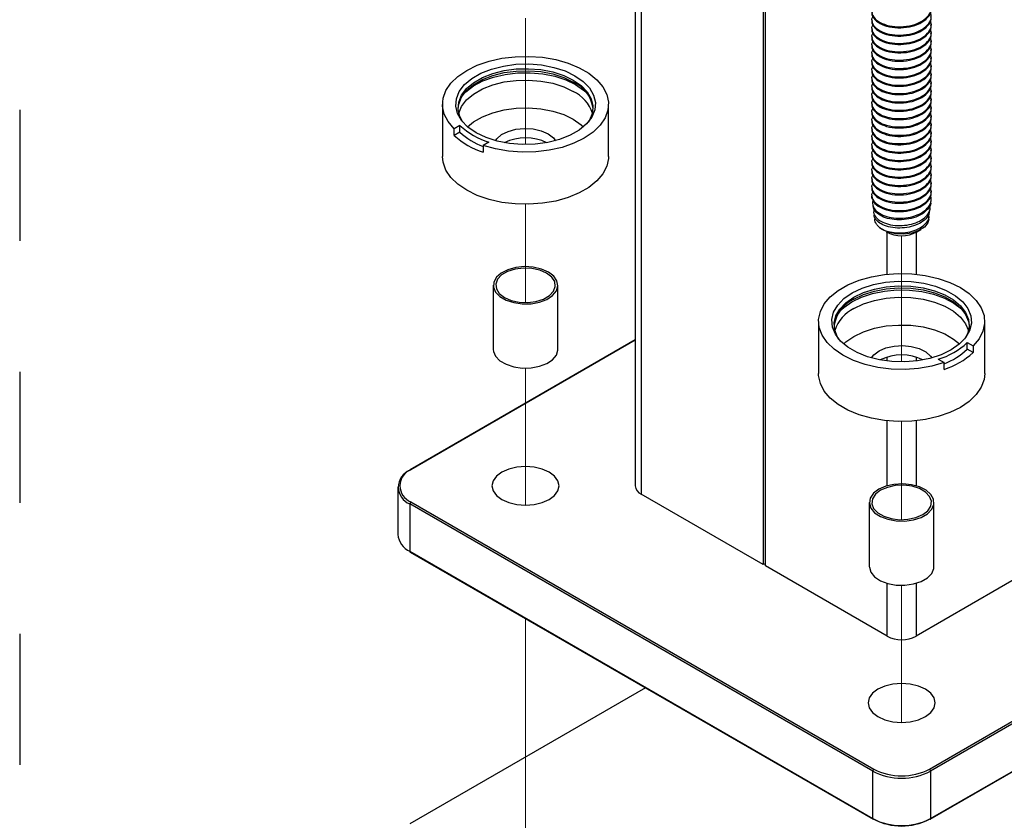
# Model space of a CAD drawing. Units: inches. Extents: x 0.1 to 10.9, y 0.1 to 8.4.
# Drawn here: x 7.4 to 8.2, y 3.7 to 4.3 of the extents above; entities that cross this region are included whole.
import ezdxf

# ---------------------------------------------------------------- set-up
doc = ezdxf.new("R2010")
doc.units = ezdxf.units.IN
doc.header["$MEASUREMENT"] = 0
doc.linetypes.add('HIDDEN', pattern=[0.075, 0.05, -0.025])
doc.linetypes.add('PHANTOM', pattern=[0.5, 0.25, -0.05, 0.05, -0.05, 0.05, -0.05])

msp = doc.modelspace()

# ---------------------------------------------------------------- linework, layer by layer
at = {"color": 7, "linetype": 'Continuous', "lineweight": 25}
for p, q in [((7.87396, 5.19251), (7.87396, 3.97567)), ((7.97157, 5.19251), (7.97157, 3.91558)), ((7.97333, 3.91456), (7.97333, 5.19251)), ((8.0546, 4.33144), (8.0546, 4.33064)), ((8.0546, 4.32506), (8.0546, 4.32426)), ((8.10022, 4.32745), (8.10022, 4.32825)), ((8.0546, 4.31868), (8.0546, 4.31788)), ((8.10022, 4.32107), (8.10022, 4.32187)), ((8.0546, 4.3123), (8.0546, 4.3115)), ((8.10022, 4.31469), (8.10022, 4.31549)), ((8.0546, 4.30592), (8.0546, 4.30512)), ((8.10022, 4.30831), (8.10022, 4.30911)), ((8.10022, 4.30193), (8.10022, 4.30273)), ((8.0546, 4.29954), (8.0546, 4.29875)), ((8.10022, 4.29556), (8.10022, 4.29635)), ((8.0546, 4.29316), (8.0546, 4.29237)), ((8.0546, 4.28678), (8.0546, 4.28599)), ((8.10022, 4.28918), (8.10022, 4.28997)), ((8.0546, 4.2804), (8.0546, 4.27961)), ((8.10022, 4.2828), (8.10022, 4.28359)), ((8.0546, 4.27403), (8.0546, 4.27323)), ((8.10022, 4.27642), (8.10022, 4.27722)), ((7.72671, 4.26701), (7.72671, 4.2272)), ((7.85359, 4.2272), (7.85359, 4.26701)), ((8.0546, 4.26765), (8.0546, 4.26685)), ((8.10022, 4.27004), (8.10022, 4.27084)), ((8.10022, 4.26366), (8.10022, 4.26446)), ((8.0546, 4.26127), (8.0546, 4.26047)), ((8.10022, 4.25728), (8.10022, 4.25808)), ((7.74004, 4.25084), (7.73562, 4.24829)), ((7.74004, 4.24573), (7.74004, 4.25084)), ((8.0546, 4.25489), (8.0546, 4.25409)), ((8.10022, 4.2509), (8.10022, 4.2517)), ((7.73562, 4.24318), (7.73562, 4.24829)), ((7.74004, 4.24573), (7.73562, 4.24318)), ((8.0546, 4.24851), (8.0546, 4.24771)), ((8.0546, 4.24213), (8.0546, 4.24133)), ((8.10022, 4.24452), (8.10022, 4.24532)), ((7.76214, 4.23808), (7.75772, 4.23553)), ((7.75772, 4.23553), (7.75772, 4.23043)), ((8.0546, 4.23575), (8.0546, 4.23495)), ((8.10022, 4.23814), (8.10022, 4.23894)), ((8.0546, 4.22937), (8.0546, 4.22857)), ((8.10022, 4.23176), (8.10022, 4.23256)), ((8.0546, 4.22299), (8.0546, 4.22219)), ((8.10022, 4.22538), (8.10022, 4.22618)), ((8.10022, 4.219), (8.10022, 4.2198)), ((8.0546, 4.21661), (8.0546, 4.21581)), ((8.10022, 4.21263), (8.10022, 4.21342)), ((8.0546, 4.21023), (8.0546, 4.20944)), ((8.10022, 4.20625), (8.10022, 4.20704)), ((8.0546, 4.20385), (8.0546, 4.20306)), ((8.0546, 4.19747), (8.0546, 4.19679)), ((8.10022, 4.19987), (8.10022, 4.20066)), ((8.05466, 4.19586), (8.05466, 4.1958)), ((8.05474, 4.19533), (8.0548, 4.19581)), ((8.05531, 4.19055), (8.05549, 4.18906)), ((8.09973, 4.19228), (8.09987, 4.19341)), ((8.05604, 4.18457), (8.05632, 4.18233)), ((8.09809, 4.17893), (8.09839, 4.18141)), ((8.0989, 4.18554), (8.09913, 4.18742)), ((8.08912, 4.16962), (8.09207, 4.17132)), ((7.76546, 4.12877), (7.76546, 4.07977)), ((7.81484, 4.07977), (7.81484, 4.12877)), ((8.01397, 4.10117), (8.01397, 4.06137)), ((8.14085, 4.06137), (8.14085, 4.10117)), ((7.87396, 4.08723), (7.70202, 3.98797)), ((8.12751, 4.085), (8.13193, 4.08245)), ((8.12751, 4.0799), (8.12751, 4.085)), ((8.13193, 4.07735), (8.12751, 4.0799)), ((8.13193, 4.08245), (8.13193, 4.07735)), ((8.10542, 4.07225), (8.10984, 4.0697)), ((8.10984, 4.06459), (8.10984, 4.0697)), ((7.69261, 3.97464), (7.69261, 3.93841)), ((7.70264, 3.96342), (8.0562, 3.75932)), ((7.97157, 3.91558), (7.87854, 3.96929)), ((8.27628, 3.96929), (8.08846, 3.86086)), ((8.09862, 3.75932), (8.45218, 3.96342)), ((8.05531, 3.75779), (7.70176, 3.96189)), ((7.70176, 3.96189), (7.70176, 3.92565)), ((8.05272, 3.96293), (8.05272, 3.91394)), ((8.45306, 3.96189), (8.09951, 3.75779)), ((8.1021, 3.91394), (8.1021, 3.96293)), ((7.70176, 3.92565), (8.05531, 3.72155)), ((8.09951, 3.72155), (8.45306, 3.92565)), ((7.70202, 3.92508), (8.05557, 3.72098)), ((8.09925, 3.72098), (8.4528, 3.92508)), ((8.06636, 3.86086), (7.97333, 3.91456)), ((7.88168, 3.82137), (7.70176, 3.7175)), ((8.05531, 3.72155), (8.05531, 3.75779)), ((8.09951, 3.75779), (8.09951, 3.72155))]:
    msp.add_line(p, q, dxfattribs=at)
at = {"color": 8, "linetype": 'Continuous', "lineweight": 25}
for p, q in [((7.87854, 5.19251), (7.87854, 3.96929)), ((8.06636, 4.13723), (8.06636, 4.16925)), ((8.08846, 4.16925), (8.08846, 4.13723)), ((7.87396, 4.08681), (7.70264, 3.98791)), ((8.06636, 4.07103), (8.06636, 4.07391)), ((8.08846, 4.07391), (8.08846, 4.07103)), ((8.06636, 3.97568), (8.06636, 4.0253)), ((8.08846, 4.0253), (8.08846, 3.97568)), ((8.06636, 3.86086), (8.06636, 3.9012)), ((8.08846, 3.9012), (8.08846, 3.86086))]:
    msp.add_line(p, q, dxfattribs=at)
at = {"color": 7, "linetype": 'PHANTOM', "lineweight": 18}
for p, q in [((7.79015, 4.33265), (7.79015, 4.2362)), ((7.79015, 4.19058), (7.79015, 4.1156)), ((8.07741, 4.07036), (8.07741, 4.16681)), ((7.79015, 4.06552), (7.79015, 3.96087)), ((8.07741, 3.94976), (8.07741, 4.02474)), ((8.07741, 3.79504), (8.07741, 3.89969)), ((7.79015, 3.87421), (7.79015, 3.69525))]:
    msp.add_line(p, q, dxfattribs=at)
at = {"color": 7, "linetype": 'HIDDEN', "lineweight": 25, "flags": 128}
msp.add_lwpolyline([(7.87396, 5.19251), (7.40379, 5.19251), (7.40379, 3.60234), (7.40379, 2.95213), (8.14028, 2.95213), (8.80106, 2.95213), (8.80106, 3.5802), (8.80106, 5.19251), (8.28086, 5.19251), (8.27628, 5.19251), (8.08846, 5.19251), (8.06636, 5.19251), (7.97333, 5.19251), (7.97157, 5.19251), (7.87854, 5.19251), (7.87396, 5.19251)], dxfattribs=at)
at = {"color": 7, "linetype": 'Continuous', "lineweight": 25, "flags": 128}
for points in [[(7.73562, 4.24829), (7.73103, 4.25372), (7.72805, 4.25952), (7.72676, 4.26552), (7.7272, 4.27156), (7.72936, 4.27748), (7.73317, 4.28311), (7.73854, 4.2883), (7.74531, 4.29291), (7.75331, 4.29682), (7.76231, 4.29991), (7.77207, 4.30211), (7.78232, 4.30335), (7.79278, 4.3036), (7.80318, 4.30285), (7.81322, 4.30112), (7.82263, 4.29846), (7.83115, 4.29495), (7.83856, 4.29067), (7.84464, 4.28575), (7.84924, 4.28032), (7.85223, 4.27453), (7.85353, 4.26853), (7.8531, 4.26249), (7.85095, 4.25657), (7.84715, 4.25093), (7.84179, 4.24574), (7.83503, 4.24112), (7.82704, 4.23721), (7.81804, 4.23411), (7.80829, 4.23191), (7.79804, 4.23067), (7.78757, 4.23041), (7.77718, 4.23116), (7.76714, 4.23288), (7.75772, 4.23553)], [(7.82031, 4.29242), (7.82788, 4.28879), (7.83418, 4.28442), (7.83897, 4.27945), (7.8421, 4.27406), (7.84346, 4.26843), (7.843, 4.26275), (7.84075, 4.25722), (7.83677, 4.25201), (7.83121, 4.24732), (7.82424, 4.2433), (7.81612, 4.24009), (7.80711, 4.23779), (7.79752, 4.23649), (7.78768, 4.23623), (7.77793, 4.23702), (7.76859, 4.23882), (7.75999, 4.24159), (7.75241, 4.24522), (7.74612, 4.2496), (7.74133, 4.25456), (7.7382, 4.25995), (7.73684, 4.26558), (7.73729, 4.27126), (7.73955, 4.2768), (7.74353, 4.282), (7.74909, 4.28669), (7.75606, 4.29071), (7.76418, 4.29392), (7.77319, 4.29622), (7.78278, 4.29752), (7.79261, 4.29778), (7.80237, 4.297), (7.8117, 4.29519), (7.82031, 4.29242)], [(7.74226, 4.25342), (7.73996, 4.25764), (7.73864, 4.26308), (7.73908, 4.26857), (7.74126, 4.27391), (7.7451, 4.27894), (7.75048, 4.28347), (7.75721, 4.28735), (7.76506, 4.29046), (7.77376, 4.29268), (7.78303, 4.29394), (7.79253, 4.29419), (7.80195, 4.29343), (7.81098, 4.29168), (7.81929, 4.28901), (7.82661, 4.2855)], [(7.7386, 4.26369), (7.73908, 4.26704), (7.74126, 4.27238), (7.7451, 4.27741), (7.75048, 4.28194), (7.75721, 4.28582), (7.76506, 4.28893), (7.77376, 4.29115), (7.78303, 4.2924), (7.79253, 4.29266), (7.80195, 4.2919), (7.81098, 4.29015), (7.81929, 4.28748), (7.82661, 4.28397)], [(7.73913, 4.26012), (7.74126, 4.26525), (7.7451, 4.27028), (7.75048, 4.27481), (7.75721, 4.27869), (7.76506, 4.2818), (7.77376, 4.28402), (7.78303, 4.28527), (7.79253, 4.28553), (7.80195, 4.28477), (7.81098, 4.28302), (7.81929, 4.28035), (7.82661, 4.27684)], [(7.82661, 4.2855), (7.83269, 4.28128), (7.83732, 4.27648), (7.84034, 4.27127), (7.84166, 4.26583), (7.84122, 4.26034), (7.83904, 4.25499), (7.83804, 4.25342)], [(7.74587, 4.24981), (7.75048, 4.25356), (7.75721, 4.25745), (7.76506, 4.26055), (7.77376, 4.26277), (7.78303, 4.26403), (7.79253, 4.26428), (7.80195, 4.26352), (7.81098, 4.26178), (7.81929, 4.25911), (7.82661, 4.2556)], [(7.82661, 4.2556), (7.83269, 4.25137), (7.83442, 4.24981)], [(7.76715, 4.23921), (7.76814, 4.24059), (7.77178, 4.2438), (7.77678, 4.24631), (7.78277, 4.24796), (7.78932, 4.24861), (7.79592, 4.24822), (7.8021, 4.24681), (7.80738, 4.2445)], [(7.80738, 4.2445), (7.8114, 4.24144), (7.81315, 4.23921)], [(7.85359, 4.2272), (7.85353, 4.22569), (7.85224, 4.21968), (7.84925, 4.21389), (7.84465, 4.20845), (7.83856, 4.20353), (7.83115, 4.19925), (7.82262, 4.19574), (7.81321, 4.19308), (7.80317, 4.19136), (7.79277, 4.19061), (7.7823, 4.19086), (7.77205, 4.1921), (7.76229, 4.1943), (7.75329, 4.19739), (7.74529, 4.2013), (7.73852, 4.20592), (7.73316, 4.21112), (7.72935, 4.21675), (7.7272, 4.22267), (7.72671, 4.2272)], [(8.05474, 4.19533), (8.0546, 4.19664), (8.0546, 4.19679)], [(8.09809, 4.17893), (8.09739, 4.17658), (8.09481, 4.17328), (8.09064, 4.17057), (8.08526, 4.1687), (8.07916, 4.16785), (8.07289, 4.1681), (8.06704, 4.16942), (8.06214, 4.17168), (8.05865, 4.17469)], [(7.81167, 4.13575), (7.80761, 4.13884), (7.80225, 4.14119), (7.79599, 4.14261), (7.78931, 4.14301), (7.78268, 4.14235), (7.77661, 4.14068), (7.77154, 4.13813), (7.76785, 4.13489), (7.76582, 4.13119), (7.76559, 4.12731), (7.76718, 4.12354), (7.77048, 4.12016), (7.77523, 4.11741), (7.78109, 4.11551), (7.78762, 4.11459), (7.79434, 4.11472), (7.80075, 4.1159), (7.80637, 4.11803), (7.81079, 4.12095), (7.81368, 4.12446), (7.81482, 4.12828), (7.81413, 4.13214), (7.81167, 4.13575)], [(7.81017, 4.13508), (7.80628, 4.13808), (7.80108, 4.14033), (7.795, 4.14164), (7.78852, 4.1419), (7.78218, 4.14111), (7.77648, 4.13931), (7.77189, 4.13666), (7.76877, 4.13337), (7.76739, 4.12971), (7.76786, 4.12597), (7.77013, 4.12246), (7.77402, 4.11945), (7.77922, 4.11721), (7.7853, 4.1159), (7.79178, 4.11563), (7.79812, 4.11643), (7.80382, 4.11822), (7.80841, 4.12087), (7.81152, 4.12416), (7.8129, 4.12783), (7.81244, 4.13157), (7.81017, 4.13508)], [(8.10984, 4.0697), (8.10042, 4.06705), (8.09038, 4.06532), (8.07999, 4.06458), (8.06952, 4.06484), (8.05927, 4.06608), (8.04952, 4.06828), (8.04052, 4.07138), (8.03253, 4.07529), (8.02577, 4.07991), (8.02041, 4.0851), (8.0166, 4.09073), (8.01446, 4.09665), (8.01403, 4.10269), (8.01533, 4.10869), (8.01832, 4.11449), (8.02292, 4.11992), (8.029, 4.12484), (8.03641, 4.12912), (8.04493, 4.13263), (8.05434, 4.13529), (8.06438, 4.13701), (8.07478, 4.13776), (8.08524, 4.13751), (8.09549, 4.13628), (8.10525, 4.13408), (8.11425, 4.13099), (8.12225, 4.12708), (8.12902, 4.12247), (8.13439, 4.11728), (8.1382, 4.11164), (8.14036, 4.10573), (8.1408, 4.09968), (8.13951, 4.09368), (8.13653, 4.08789), (8.13193, 4.08245)], [(8.03338, 4.11858), (8.03967, 4.12296), (8.04725, 4.12659), (8.05585, 4.12936), (8.06519, 4.13116), (8.07495, 4.13195), (8.08478, 4.13169), (8.09437, 4.13038), (8.10338, 4.12809), (8.1115, 4.12487), (8.11847, 4.12085), (8.12403, 4.11616), (8.12801, 4.11096), (8.13027, 4.10543), (8.13072, 4.09975), (8.12936, 4.09412), (8.12623, 4.08873), (8.12144, 4.08376), (8.11515, 4.07939), (8.10757, 4.07576), (8.09897, 4.07299), (8.08963, 4.07118), (8.07988, 4.0704), (8.07004, 4.07066), (8.06045, 4.07196), (8.05144, 4.07426), (8.04332, 4.07747), (8.03635, 4.08149), (8.03079, 4.08618), (8.02681, 4.09138), (8.02456, 4.09692), (8.0241, 4.1026), (8.02546, 4.10823), (8.02859, 4.11362), (8.03338, 4.11858)], [(8.04095, 4.11967), (8.04827, 4.12318), (8.05658, 4.12585), (8.06561, 4.1276), (8.07503, 4.12836), (8.08454, 4.1281), (8.0938, 4.12684), (8.1025, 4.12463), (8.11035, 4.12152), (8.11708, 4.11764), (8.12246, 4.11311), (8.1263, 4.10808), (8.12848, 4.10273), (8.12892, 4.09725), (8.1276, 4.09181), (8.12531, 4.0876)], [(8.04095, 4.11814), (8.04827, 4.12165), (8.05658, 4.12432), (8.06561, 4.12607), (8.07503, 4.12682), (8.08454, 4.12657), (8.0938, 4.12531), (8.1025, 4.1231), (8.11035, 4.11999), (8.11708, 4.11611), (8.12246, 4.11157), (8.1263, 4.10655), (8.12848, 4.1012), (8.12894, 4.09821)], [(8.02951, 4.0876), (8.02852, 4.08916), (8.02634, 4.09451), (8.0259, 4.1), (8.02722, 4.10544), (8.03024, 4.11064), (8.03487, 4.11544), (8.04095, 4.11967)], [(8.04095, 4.11101), (8.04827, 4.11452), (8.05658, 4.11719), (8.06561, 4.11894), (8.07503, 4.11969), (8.08454, 4.11944), (8.0938, 4.11818), (8.1025, 4.11596), (8.11035, 4.11286), (8.11708, 4.10898), (8.12246, 4.10444), (8.1263, 4.09942), (8.12842, 4.09429)], [(8.04095, 4.08976), (8.04827, 4.09327), (8.05658, 4.09595), (8.06561, 4.09769), (8.07503, 4.09845), (8.08454, 4.0982), (8.0938, 4.09694), (8.1025, 4.09472), (8.11035, 4.09162), (8.11708, 4.08773), (8.12169, 4.08397)], [(8.03314, 4.08397), (8.03487, 4.08554), (8.04095, 4.08976)], [(7.76546, 4.07977), (7.76559, 4.07832), (7.76718, 4.07455), (7.77048, 4.07116), (7.77523, 4.06842), (7.78109, 4.06652), (7.78762, 4.0656), (7.79434, 4.06573), (7.80075, 4.0669), (7.80637, 4.06903), (7.81079, 4.07196), (7.81368, 4.07546), (7.81482, 4.07929), (7.81484, 4.07977)], [(8.05441, 4.07337), (8.05616, 4.07561), (8.06017, 4.07867)], [(8.06017, 4.07867), (8.06546, 4.08098), (8.07164, 4.08239), (8.07824, 4.08278), (8.08478, 4.08213), (8.09078, 4.08048), (8.09578, 4.07796), (8.09942, 4.07476), (8.10041, 4.07337)], [(8.14085, 4.06137), (8.14036, 4.05684), (8.13821, 4.05092), (8.1344, 4.04528), (8.12904, 4.04009), (8.12227, 4.03547), (8.11427, 4.03156), (8.10527, 4.02847), (8.09551, 4.02627), (8.08526, 4.02503), (8.07479, 4.02478), (8.06439, 4.02552), (8.05435, 4.02725), (8.04494, 4.02991), (8.03641, 4.03342), (8.029, 4.0377), (8.02291, 4.04262), (8.01831, 4.04805), (8.01532, 4.05385), (8.01403, 4.05985), (8.01397, 4.06137)], [(7.81234, 3.98306), (7.80827, 3.98613), (7.80296, 3.98848), (7.79678, 3.98995), (7.79015, 3.99046), (7.78352, 3.98995), (7.77734, 3.98848), (7.77203, 3.98613), (7.76796, 3.98306), (7.7654, 3.97949), (7.76452, 3.97567), (7.7654, 3.97184), (7.76796, 3.96827), (7.77203, 3.96521), (7.77734, 3.96285), (7.78352, 3.96138), (7.79015, 3.96087), (7.79678, 3.96138), (7.80296, 3.96285), (7.80827, 3.96521), (7.81234, 3.96827), (7.8149, 3.97184), (7.81577, 3.97567), (7.8149, 3.97949), (7.81234, 3.98306)], [(8.06531, 3.97536), (8.05995, 3.97301), (8.05589, 3.96992), (8.05343, 3.96631), (8.05274, 3.96245), (8.05388, 3.95862), (8.05677, 3.95512), (8.06119, 3.95219), (8.06681, 3.95006), (8.07322, 3.94889), (8.07994, 3.94876), (8.08647, 3.94968), (8.09233, 3.95158), (8.09708, 3.95432), (8.10038, 3.95771), (8.10197, 3.96148), (8.10174, 3.96536), (8.09971, 3.96906), (8.09602, 3.9723), (8.09095, 3.97485), (8.08488, 3.97652), (8.07825, 3.97718), (8.07157, 3.97678), (8.06531, 3.97536)], [(8.06648, 3.97449), (8.06128, 3.97225), (8.05739, 3.96925), (8.05512, 3.96573), (8.05466, 3.96199), (8.05604, 3.95833), (8.05915, 3.95504), (8.06374, 3.95239), (8.06944, 3.95059), (8.07578, 3.9498), (8.08226, 3.95007), (8.08834, 3.95138), (8.09354, 3.95362), (8.09743, 3.95662), (8.0997, 3.96013), (8.10016, 3.96387), (8.09878, 3.96754), (8.09567, 3.97083), (8.09108, 3.97348), (8.08538, 3.97527), (8.07904, 3.97607), (8.07256, 3.9758), (8.06648, 3.97449)], [(8.05272, 3.91394), (8.05274, 3.91346), (8.05388, 3.90963), (8.05677, 3.90613), (8.06119, 3.9032), (8.06681, 3.90107), (8.07322, 3.8999), (8.07994, 3.89976), (8.08647, 3.90068), (8.09233, 3.90259), (8.09708, 3.90533), (8.10038, 3.90871), (8.10197, 3.91248), (8.1021, 3.91394)], [(8.05522, 3.80244), (8.05929, 3.79937), (8.0646, 3.79702), (8.07078, 3.79554), (8.07741, 3.79504), (8.08404, 3.79554), (8.09022, 3.79702), (8.09553, 3.79937), (8.0996, 3.80244), (8.10216, 3.806), (8.10304, 3.80983), (8.10216, 3.81366), (8.0996, 3.81723), (8.09553, 3.82029), (8.09022, 3.82264), (8.08404, 3.82412), (8.07741, 3.82463), (8.07078, 3.82412), (8.0646, 3.82264), (8.05929, 3.82029), (8.05522, 3.81723), (8.05266, 3.81366), (8.05179, 3.80983), (8.05266, 3.806), (8.05522, 3.80244)]]:
    msp.add_lwpolyline(points, dxfattribs=at)
at = {"color": 8, "linetype": 'Continuous', "lineweight": 25, "flags": 128}
for points in [[(7.7434, 4.27549), (7.74455, 4.2766), (7.7504, 4.28104), (7.75753, 4.2848), (7.7657, 4.28776), (7.77466, 4.28984), (7.78412, 4.29096), (7.79377, 4.29108), (7.80331, 4.29021), (7.81242, 4.28837), (7.82082, 4.28562), (7.82823, 4.28205)], [(7.82823, 4.28205), (7.83442, 4.27777), (7.8369, 4.27549)], [(8.03933, 4.11621), (8.04674, 4.11978), (8.05514, 4.12254), (8.06425, 4.12438), (8.07379, 4.12525), (8.08344, 4.12512), (8.0929, 4.124), (8.10186, 4.12193), (8.11003, 4.11896), (8.11716, 4.1152), (8.12301, 4.11077), (8.12424, 4.10958)], [(8.03058, 4.10958), (8.03314, 4.11193), (8.03933, 4.11621)]]:
    msp.add_lwpolyline(points, dxfattribs=at)
at = {"color": 7, "linetype": 'Continuous', "lineweight": 25}
for centre, radius, start, end in [((7.8166, 4.26078), 0.02526, 6.61895, 66.66181), ((7.81439, 4.25151), 0.02813, 17.83922, 64.24502), ((7.78008, 4.29468), 0.05937, 227.59439, 252.41126), ((7.77565, 4.28701), 0.05935, 227.59115, 252.4145), ((7.77774, 4.28618), 0.05529, 227.01579, 248.77437), ((7.79015, 4.20402), 0.03738, 64.16832, 115.83168), ((8.07741, 4.19131), 0.02465, 241.63306, 298.36694), ((8.05169, 4.09436), 0.02609, 114.3081, 171.52649), ((8.05317, 4.08567), 0.02813, 115.75498, 162.16078), ((8.08749, 4.12882), 0.05935, 287.58538, 312.41125), ((8.08887, 4.12186), 0.05704, 291.56528, 312.64626), ((8.0919, 4.12118), 0.05936, 287.5858, 312.40856), ((8.07741, 4.03819), 0.03738, 64.16593, 115.83407), ((7.7066, 3.97464), 0.01364, 110.78253, 249.21747), ((7.70729, 3.97567), 0.0131, 110.78524, 249.21476), ((7.70239, 3.98746), 0.00063, 125.74844, 185.62044), ((7.88178, 3.97645), 0.00786, 185.7002, 245.62105), ((7.70368, 3.9618), 0.00192, 122.58877, 177.42133), ((7.70825, 3.93997), 0.01572, 185.69309, 245.62815), ((7.70239, 3.92559), 0.00063, 174.37956, 234.25156), ((7.97245, 3.91388), 0.00192, 62.60914, 117.39086), ((8.07741, 3.88218), 0.02402, 242.61068, 297.38932), ((8.05723, 3.7577), 0.00192, 122.57722, 177.36702), ((8.07741, 3.80043), 0.04803, 242.60903, 297.39097), ((8.07741, 3.80026), 0.04611, 242.61075, 297.38925), ((8.09759, 3.7577), 0.00192, 2.55721, 57.43268), ((8.07741, 3.7642), 0.04804, 242.61256, 297.38744), ((8.05583, 3.72155), 0.000629, 245.66292, 305.58795), ((8.07741, 3.76198), 0.04611, 242.61075, 297.38925), ((8.09899, 3.72155), 0.000627, 234.37068, 294.35744)]:
    msp.add_arc(centre, radius, start, end, dxfattribs=at)
at = {"color": 8, "linetype": 'Continuous', "lineweight": 25}
for centre, radius, start, end in [((7.70228, 3.9874), 0.000629, 54.39725, 114.23483), ((8.05594, 3.72149), 0.000631, 174.53071, 234.24203), ((8.09899, 3.72144), 0.000531, 299.35191, 11.87534)]:
    msp.add_arc(centre, radius, start, end, dxfattribs=at)
at = {"color": 7, "linetype": 'Continuous', "lineweight": 25}
for points, knots in [([(8.05536, 4.34031), (8.05516, 4.34003), (8.05401, 4.33843), (8.05516, 4.33395), (8.05952, 4.32988), (8.06632, 4.32701), (8.07455, 4.32592), (8.08321, 4.32661), (8.09114, 4.32912), (8.09711, 4.3332), (8.10067, 4.33865), (8.09989, 4.34221), (8.09954, 4.3438)], [0, 0, 0, 0, 0.016379, 0.092996, 0.185886, 0.300413, 0.438844, 0.579984, 0.713349, 0.83132, 0.924604, 1, 1, 1, 1]), ([(8.05486, 4.33701), (8.05478, 4.33656), (8.0546, 4.33548), (8.05589, 4.3326), (8.05951, 4.32903), (8.06632, 4.32623), (8.07455, 4.32512), (8.08319, 4.32581), (8.09118, 4.32832), (8.09699, 4.33241), (8.10037, 4.33697), (8.09993, 4.33956), (8.09982, 4.34019)], [0, 0, 0, 0, 0.023529, 0.056655, 0.158311, 0.283651, 0.435144, 0.589603, 0.735554, 0.864659, 0.966745, 1, 1, 1, 1]), ([(8.05536, 4.33394), (8.05516, 4.33365), (8.05401, 4.33205), (8.05516, 4.32757), (8.05952, 4.3235), (8.06632, 4.32063), (8.07455, 4.31954), (8.08321, 4.32023), (8.09114, 4.32274), (8.09712, 4.32682), (8.10067, 4.33227), (8.09989, 4.33583), (8.09954, 4.33742)], [0, 0, 0, 0, 0.0163785, 0.0929862, 0.1858822, 0.3004089, 0.4388389, 0.5799779, 0.7133423, 0.8313132, 0.9246042, 1, 1, 1, 1]), ([(8.05486, 4.33063), (8.05478, 4.33018), (8.0546, 4.3291), (8.05589, 4.32622), (8.05951, 4.32265), (8.06632, 4.31986), (8.07455, 4.31874), (8.08319, 4.31943), (8.09118, 4.32194), (8.09699, 4.32603), (8.10037, 4.33059), (8.09993, 4.33318), (8.09982, 4.33382)], [0, 0, 0, 0, 0.023529, 0.056655, 0.15831, 0.283644, 0.435138, 0.589596, 0.735546, 0.864649, 0.966735, 1, 1, 1, 1]), ([(8.05536, 4.32756), (8.05516, 4.32727), (8.05401, 4.32567), (8.05516, 4.32119), (8.05952, 4.31712), (8.06632, 4.31425), (8.07455, 4.31316), (8.08321, 4.31385), (8.09114, 4.31636), (8.09712, 4.32044), (8.10067, 4.32589), (8.09989, 4.32945), (8.09954, 4.33104)], [0, 0, 0, 0, 0.016379, 0.092986, 0.185883, 0.30041, 0.438839, 0.579977, 0.713342, 0.831313, 0.924604, 1, 1, 1, 1]), ([(8.05536, 4.32118), (8.05516, 4.32089), (8.05401, 4.31929), (8.05516, 4.31481), (8.05952, 4.31074), (8.06632, 4.30787), (8.07455, 4.30678), (8.08321, 4.30747), (8.09114, 4.30998), (8.09711, 4.31406), (8.10067, 4.31951), (8.09989, 4.32307), (8.09954, 4.32466)], [0, 0, 0, 0, 0.0163707, 0.0929882, 0.185878, 0.3004093, 0.4388388, 0.5799779, 0.7133431, 0.8313204, 0.9246037, 1, 1, 1, 1]), ([(8.05486, 4.32425), (8.05478, 4.3238), (8.0546, 4.32272), (8.05589, 4.31984), (8.05951, 4.31627), (8.06632, 4.31348), (8.07455, 4.31236), (8.08319, 4.31305), (8.09118, 4.31556), (8.09699, 4.31966), (8.10037, 4.32421), (8.09993, 4.3268), (8.09982, 4.32744)], [0, 0, 0, 0, 0.0235387, 0.0566551, 0.1583169, 0.2836505, 0.4351429, 0.5896, 0.7355488, 0.8646516, 0.9667456, 1, 1, 1, 1]), ([(8.05536, 4.3148), (8.05516, 4.31452), (8.05401, 4.31291), (8.05516, 4.30843), (8.05952, 4.30436), (8.06632, 4.3015), (8.07455, 4.3004), (8.08321, 4.30109), (8.09114, 4.3036), (8.09711, 4.30768), (8.10067, 4.31313), (8.09989, 4.31669), (8.09954, 4.31828)], [0, 0, 0, 0, 0.016379, 0.092996, 0.185885, 0.300416, 0.438845, 0.579985, 0.71335, 0.831321, 0.924604, 1, 1, 1, 1]), ([(8.05486, 4.31788), (8.05478, 4.31742), (8.0546, 4.31634), (8.05589, 4.31347), (8.05951, 4.30989), (8.06632, 4.3071), (8.07455, 4.30598), (8.08319, 4.30667), (8.09118, 4.30918), (8.09699, 4.31328), (8.10037, 4.31783), (8.09993, 4.32042), (8.09982, 4.32106)], [0, 0, 0, 0, 0.023539, 0.056655, 0.158317, 0.283651, 0.435142, 0.589599, 0.735548, 0.864651, 0.966746, 1, 1, 1, 1]), ([(8.05536, 4.30842), (8.05516, 4.30814), (8.05401, 4.30654), (8.05516, 4.30205), (8.05952, 4.29798), (8.06632, 4.29512), (8.07455, 4.29403), (8.08321, 4.29471), (8.09114, 4.29722), (8.09711, 4.3013), (8.10067, 4.30675), (8.09989, 4.31031), (8.09954, 4.3119)], [0, 0, 0, 0, 0.016379, 0.092996, 0.185886, 0.300413, 0.438844, 0.579984, 0.713349, 0.83132, 0.924604, 1, 1, 1, 1]), ([(8.05486, 4.3115), (8.05478, 4.31105), (8.0546, 4.30996), (8.05589, 4.30709), (8.05951, 4.30351), (8.06632, 4.30072), (8.07455, 4.2996), (8.08319, 4.30029), (8.09118, 4.3028), (8.09699, 4.3069), (8.10037, 4.31145), (8.09993, 4.31404), (8.09982, 4.31468)], [0, 0, 0, 0, 0.023539, 0.056655, 0.15831, 0.283649, 0.435141, 0.589598, 0.735547, 0.864651, 0.966745, 1, 1, 1, 1]), ([(8.05536, 4.30204), (8.05516, 4.30176), (8.05401, 4.30016), (8.05516, 4.29567), (8.05952, 4.29161), (8.06632, 4.28874), (8.07455, 4.28765), (8.08321, 4.28833), (8.09114, 4.29085), (8.09712, 4.29492), (8.10067, 4.30038), (8.09989, 4.30393), (8.09954, 4.30552)], [0, 0, 0, 0, 0.0163785, 0.0929862, 0.1858822, 0.3004089, 0.4388389, 0.5799779, 0.7133423, 0.8313132, 0.9246042, 1, 1, 1, 1]), ([(8.05486, 4.30512), (8.05478, 4.30467), (8.0546, 4.30358), (8.05589, 4.30071), (8.05951, 4.29713), (8.06632, 4.29434), (8.07455, 4.29322), (8.08319, 4.29392), (8.09118, 4.29642), (8.09699, 4.30052), (8.10037, 4.30507), (8.09993, 4.30766), (8.09982, 4.3083)], [0, 0, 0, 0, 0.023529, 0.056655, 0.158311, 0.283651, 0.435144, 0.589603, 0.735554, 0.864659, 0.966745, 1, 1, 1, 1]), ([(8.05486, 4.29874), (8.05478, 4.29829), (8.0546, 4.2972), (8.05589, 4.29433), (8.05951, 4.29075), (8.06632, 4.28796), (8.07455, 4.28684), (8.08319, 4.28754), (8.09118, 4.29004), (8.09699, 4.29414), (8.10037, 4.29869), (8.09993, 4.30128), (8.09982, 4.30192)], [0, 0, 0, 0, 0.023529, 0.056656, 0.158312, 0.283647, 0.435142, 0.589602, 0.735553, 0.864658, 0.966745, 1, 1, 1, 1]), ([(8.05536, 4.29566), (8.05516, 4.29538), (8.05401, 4.29378), (8.05516, 4.28929), (8.05952, 4.28523), (8.06632, 4.28236), (8.07455, 4.28127), (8.08321, 4.28195), (8.09114, 4.28447), (8.09712, 4.28854), (8.10067, 4.294), (8.09989, 4.29755), (8.09954, 4.29914)], [0, 0, 0, 0, 0.016379, 0.092986, 0.185883, 0.30041, 0.438839, 0.579977, 0.713342, 0.831313, 0.924604, 1, 1, 1, 1]), ([(8.05486, 4.29236), (8.05478, 4.29191), (8.0546, 4.29082), (8.05589, 4.28795), (8.05951, 4.28438), (8.06632, 4.28158), (8.07455, 4.28046), (8.08319, 4.28116), (8.09118, 4.28366), (8.09699, 4.28776), (8.10037, 4.29231), (8.09993, 4.2949), (8.09982, 4.29554)], [0, 0, 0, 0, 0.0235387, 0.0566551, 0.1583169, 0.2836505, 0.4351429, 0.5896, 0.7355488, 0.8646516, 0.9667456, 1, 1, 1, 1]), ([(8.05536, 4.28928), (8.05516, 4.289), (8.05401, 4.2874), (8.05516, 4.28292), (8.05952, 4.27885), (8.06632, 4.27598), (8.07455, 4.27489), (8.08321, 4.27557), (8.09114, 4.27809), (8.09712, 4.28216), (8.10067, 4.28762), (8.09989, 4.29117), (8.09954, 4.29277)], [0, 0, 0, 0, 0.016371, 0.092988, 0.185878, 0.300408, 0.438838, 0.579976, 0.713341, 0.831313, 0.924604, 1, 1, 1, 1]), ([(8.05486, 4.28598), (8.05478, 4.28553), (8.0546, 4.28444), (8.05589, 4.28157), (8.05951, 4.278), (8.06632, 4.2752), (8.07455, 4.27408), (8.08319, 4.27478), (8.09118, 4.27728), (8.09699, 4.28138), (8.10037, 4.28593), (8.09993, 4.28852), (8.09982, 4.28916)], [0, 0, 0, 0, 0.0235387, 0.0566551, 0.1583169, 0.2836505, 0.4351429, 0.5896, 0.7355488, 0.8646516, 0.9667456, 1, 1, 1, 1]), ([(8.05536, 4.2829), (8.05516, 4.28262), (8.05401, 4.28102), (8.05516, 4.27654), (8.05952, 4.27247), (8.06632, 4.2696), (8.07455, 4.26851), (8.08321, 4.26919), (8.09114, 4.27171), (8.09711, 4.27578), (8.10067, 4.28124), (8.09989, 4.2848), (8.09954, 4.28639)], [0, 0, 0, 0, 0.016379, 0.092996, 0.185885, 0.300416, 0.438845, 0.579985, 0.71335, 0.831321, 0.924604, 1, 1, 1, 1]), ([(8.05536, 4.27652), (8.05516, 4.27624), (8.05401, 4.27464), (8.05516, 4.27016), (8.05952, 4.26609), (8.06632, 4.26322), (8.07455, 4.26213), (8.08321, 4.26281), (8.09114, 4.26533), (8.09711, 4.2694), (8.10067, 4.27486), (8.09989, 4.27842), (8.09954, 4.28001)], [0, 0, 0, 0, 0.016379, 0.092996, 0.185886, 0.300413, 0.438844, 0.579984, 0.713349, 0.83132, 0.924604, 1, 1, 1, 1]), ([(8.05486, 4.2796), (8.05478, 4.27915), (8.0546, 4.27806), (8.05589, 4.27519), (8.05951, 4.27162), (8.06632, 4.26882), (8.07455, 4.26771), (8.08319, 4.2684), (8.09118, 4.2709), (8.09699, 4.275), (8.10037, 4.27955), (8.09993, 4.28215), (8.09982, 4.28278)], [0, 0, 0, 0, 0.023539, 0.056655, 0.15831, 0.283649, 0.435141, 0.589598, 0.735547, 0.864651, 0.966745, 1, 1, 1, 1]), ([(8.05536, 4.27014), (8.05516, 4.26986), (8.05401, 4.26826), (8.05516, 4.26378), (8.05952, 4.25971), (8.06632, 4.25684), (8.07455, 4.25575), (8.08321, 4.25643), (8.09114, 4.25895), (8.09712, 4.26303), (8.10067, 4.26848), (8.09989, 4.27204), (8.09954, 4.27363)], [0, 0, 0, 0, 0.0163785, 0.0929862, 0.1858822, 0.3004089, 0.4388389, 0.5799779, 0.7133423, 0.8313132, 0.9246042, 1, 1, 1, 1]), ([(8.05486, 4.27322), (8.05478, 4.27277), (8.0546, 4.27168), (8.05589, 4.26881), (8.05951, 4.26524), (8.06632, 4.26244), (8.07455, 4.26133), (8.08319, 4.26202), (8.09118, 4.26453), (8.09699, 4.26862), (8.10037, 4.27317), (8.09993, 4.27577), (8.09982, 4.2764)], [0, 0, 0, 0, 0.023529, 0.056655, 0.158311, 0.28365, 0.435143, 0.589601, 0.735555, 0.864659, 0.966745, 1, 1, 1, 1]), ([(8.05536, 4.26376), (8.05516, 4.26348), (8.05401, 4.26188), (8.05516, 4.2574), (8.05952, 4.25333), (8.06632, 4.25046), (8.07455, 4.24937), (8.08321, 4.25005), (8.09114, 4.25257), (8.09712, 4.25665), (8.10067, 4.2621), (8.09989, 4.26566), (8.09954, 4.26725)], [0, 0, 0, 0, 0.0163785, 0.0929862, 0.1858822, 0.3004089, 0.4388389, 0.5799779, 0.7133423, 0.8313132, 0.9246042, 1, 1, 1, 1]), ([(8.05486, 4.26684), (8.05478, 4.26639), (8.0546, 4.26531), (8.05589, 4.26243), (8.05951, 4.25886), (8.06632, 4.25606), (8.07455, 4.25495), (8.08319, 4.25564), (8.09118, 4.25815), (8.09699, 4.26224), (8.10037, 4.26679), (8.09993, 4.26939), (8.09982, 4.27002)], [0, 0, 0, 0, 0.023529, 0.056655, 0.158311, 0.283651, 0.435144, 0.589603, 0.735554, 0.864659, 0.966745, 1, 1, 1, 1]), ([(8.05536, 4.25738), (8.05516, 4.2571), (8.05401, 4.2555), (8.05516, 4.25102), (8.05952, 4.24695), (8.06632, 4.24408), (8.07455, 4.24299), (8.08321, 4.24368), (8.09114, 4.24619), (8.09712, 4.25027), (8.10067, 4.25572), (8.09989, 4.25928), (8.09954, 4.26087)], [0, 0, 0, 0, 0.016371, 0.092988, 0.185878, 0.300408, 0.438838, 0.579976, 0.713341, 0.831313, 0.924604, 1, 1, 1, 1]), ([(8.05486, 4.26046), (8.05478, 4.26001), (8.0546, 4.25893), (8.05589, 4.25605), (8.05951, 4.25248), (8.06632, 4.24968), (8.07455, 4.24857), (8.08319, 4.24926), (8.09118, 4.25177), (8.09699, 4.25586), (8.10037, 4.26042), (8.09993, 4.26301), (8.09982, 4.26364)], [0, 0, 0, 0, 0.0235387, 0.0566551, 0.1583169, 0.2836505, 0.4351429, 0.5896, 0.7355488, 0.8646516, 0.9667456, 1, 1, 1, 1]), ([(8.05486, 4.25408), (8.05478, 4.25363), (8.0546, 4.25255), (8.05589, 4.24967), (8.05951, 4.2461), (8.06632, 4.24331), (8.07455, 4.24219), (8.08319, 4.24288), (8.09118, 4.24539), (8.09699, 4.24948), (8.10037, 4.25404), (8.09993, 4.25663), (8.09982, 4.25727)], [0, 0, 0, 0, 0.0235387, 0.0566551, 0.1583169, 0.2836505, 0.4351429, 0.5896, 0.7355488, 0.8646516, 0.9667456, 1, 1, 1, 1]), ([(8.05536, 4.25101), (8.05516, 4.25072), (8.05401, 4.24912), (8.05516, 4.24464), (8.05952, 4.24057), (8.06632, 4.2377), (8.07455, 4.23661), (8.08321, 4.2373), (8.09114, 4.23981), (8.09711, 4.24389), (8.10067, 4.24934), (8.09989, 4.2529), (8.09954, 4.25449)], [0, 0, 0, 0, 0.016378, 0.092996, 0.185885, 0.300416, 0.438844, 0.579983, 0.71335, 0.831321, 0.924604, 1, 1, 1, 1]), ([(8.05486, 4.2477), (8.05478, 4.24725), (8.0546, 4.24617), (8.05589, 4.24329), (8.05951, 4.23972), (8.06632, 4.23693), (8.07455, 4.23581), (8.08319, 4.2365), (8.09118, 4.23901), (8.09699, 4.2431), (8.10037, 4.24766), (8.09993, 4.25025), (8.09982, 4.25089)], [0, 0, 0, 0, 0.023539, 0.056655, 0.15831, 0.283649, 0.435141, 0.589598, 0.735547, 0.864651, 0.966745, 1, 1, 1, 1]), ([(8.05536, 4.24463), (8.05516, 4.24434), (8.05401, 4.24274), (8.05516, 4.23826), (8.05952, 4.23419), (8.06632, 4.23132), (8.07455, 4.23023), (8.08321, 4.23092), (8.09114, 4.23343), (8.09711, 4.23751), (8.10067, 4.24296), (8.09989, 4.24652), (8.09954, 4.24811)], [0, 0, 0, 0, 0.016379, 0.092996, 0.185885, 0.300416, 0.438845, 0.579985, 0.71335, 0.831321, 0.924604, 1, 1, 1, 1]), ([(8.05536, 4.23825), (8.05516, 4.23796), (8.05401, 4.23636), (8.05516, 4.23188), (8.05952, 4.22781), (8.06632, 4.22495), (8.07455, 4.22385), (8.08321, 4.22454), (8.09114, 4.22705), (8.09712, 4.23113), (8.10067, 4.23658), (8.09989, 4.24014), (8.09954, 4.24173)], [0, 0, 0, 0, 0.016379, 0.092987, 0.185884, 0.300412, 0.438843, 0.579983, 0.713349, 0.831321, 0.924613, 1, 1, 1, 1]), ([(8.05486, 4.24132), (8.05478, 4.24087), (8.0546, 4.23979), (8.05589, 4.23691), (8.05951, 4.23334), (8.06632, 4.23055), (8.07455, 4.22943), (8.08319, 4.23012), (8.09118, 4.23263), (8.09699, 4.23673), (8.10037, 4.24128), (8.09993, 4.24387), (8.09982, 4.24451)], [0, 0, 0, 0, 0.023529, 0.056655, 0.158311, 0.28365, 0.435143, 0.589601, 0.735555, 0.864659, 0.966745, 1, 1, 1, 1]), ([(8.05536, 4.23187), (8.05516, 4.23159), (8.05401, 4.22998), (8.05516, 4.2255), (8.05952, 4.22143), (8.06632, 4.21857), (8.07455, 4.21747), (8.08321, 4.21816), (8.09114, 4.22067), (8.09712, 4.22475), (8.10067, 4.2302), (8.09989, 4.23376), (8.09954, 4.23535)], [0, 0, 0, 0, 0.0163785, 0.0929862, 0.1858822, 0.3004089, 0.4388389, 0.5799779, 0.7133423, 0.8313132, 0.9246042, 1, 1, 1, 1]), ([(8.05486, 4.23495), (8.05478, 4.23449), (8.0546, 4.23341), (8.05589, 4.23054), (8.05951, 4.22696), (8.06632, 4.22417), (8.07455, 4.22305), (8.08319, 4.22374), (8.09118, 4.22625), (8.09699, 4.23035), (8.10037, 4.2349), (8.09993, 4.23749), (8.09982, 4.23813)], [0, 0, 0, 0, 0.023529, 0.056655, 0.158311, 0.283651, 0.435144, 0.589603, 0.735554, 0.864659, 0.966745, 1, 1, 1, 1]), ([(8.05536, 4.22549), (8.05516, 4.22521), (8.05401, 4.22361), (8.05516, 4.21912), (8.05952, 4.21506), (8.06632, 4.21219), (8.07455, 4.2111), (8.08321, 4.21178), (8.09114, 4.21429), (8.09712, 4.21837), (8.10067, 4.22382), (8.09989, 4.22738), (8.09954, 4.22897)], [0, 0, 0, 0, 0.016371, 0.092988, 0.185878, 0.300408, 0.438838, 0.579976, 0.713341, 0.831313, 0.924604, 1, 1, 1, 1]), ([(8.05486, 4.22857), (8.05478, 4.22812), (8.0546, 4.22703), (8.05589, 4.22416), (8.05951, 4.22058), (8.06632, 4.21779), (8.07455, 4.21667), (8.08319, 4.21736), (8.09118, 4.21987), (8.09699, 4.22397), (8.10037, 4.22852), (8.09993, 4.23111), (8.09982, 4.23175)], [0, 0, 0, 0, 0.0235387, 0.0566551, 0.1583169, 0.2836505, 0.4351429, 0.5896, 0.7355488, 0.8646516, 0.9667456, 1, 1, 1, 1]), ([(8.05536, 4.21911), (8.05516, 4.21883), (8.05401, 4.21723), (8.05516, 4.21274), (8.05952, 4.20868), (8.06632, 4.20581), (8.07455, 4.20472), (8.08321, 4.2054), (8.09114, 4.20792), (8.09711, 4.21199), (8.10067, 4.21745), (8.09989, 4.221), (8.09954, 4.22259)], [0, 0, 0, 0, 0.016371, 0.092988, 0.185878, 0.30041, 0.43884, 0.579979, 0.713348, 0.83132, 0.924604, 1, 1, 1, 1]), ([(8.05486, 4.22219), (8.05478, 4.22174), (8.0546, 4.22065), (8.05589, 4.21778), (8.05951, 4.2142), (8.06632, 4.21141), (8.07455, 4.21029), (8.08319, 4.21099), (8.09118, 4.21349), (8.09699, 4.21759), (8.10037, 4.22214), (8.09993, 4.22473), (8.09982, 4.22537)], [0, 0, 0, 0, 0.0235387, 0.0566551, 0.1583169, 0.2836505, 0.4351429, 0.5896, 0.7355488, 0.8646516, 0.9667456, 1, 1, 1, 1]), ([(8.05486, 4.21581), (8.05478, 4.21536), (8.0546, 4.21427), (8.05589, 4.2114), (8.05951, 4.20782), (8.06632, 4.20503), (8.07455, 4.20391), (8.08319, 4.20461), (8.09118, 4.20711), (8.09699, 4.21121), (8.10037, 4.21576), (8.09993, 4.21835), (8.09982, 4.21899)], [0, 0, 0, 0, 0.023539, 0.056655, 0.158317, 0.283651, 0.435142, 0.589599, 0.735548, 0.864651, 0.966746, 1, 1, 1, 1]), ([(8.05536, 4.21273), (8.05516, 4.21245), (8.05401, 4.21085), (8.05516, 4.20636), (8.05952, 4.2023), (8.06632, 4.19943), (8.07455, 4.19834), (8.08321, 4.19902), (8.09114, 4.20154), (8.09711, 4.20561), (8.10067, 4.21107), (8.09989, 4.21462), (8.09954, 4.21621)], [0, 0, 0, 0, 0.016379, 0.092996, 0.185885, 0.300416, 0.438845, 0.579985, 0.71335, 0.831321, 0.924604, 1, 1, 1, 1]), ([(8.05486, 4.20943), (8.05478, 4.20898), (8.0546, 4.20789), (8.05589, 4.20502), (8.05951, 4.20145), (8.06632, 4.19865), (8.07455, 4.19753), (8.08319, 4.19823), (8.09118, 4.20073), (8.09699, 4.20483), (8.10037, 4.20938), (8.09993, 4.21197), (8.09982, 4.21261)], [0, 0, 0, 0, 0.023529, 0.056655, 0.158311, 0.28365, 0.435143, 0.589601, 0.735555, 0.864659, 0.966745, 1, 1, 1, 1]), ([(8.05536, 4.20635), (8.05516, 4.20607), (8.05401, 4.20447), (8.05516, 4.19999), (8.05952, 4.19592), (8.06632, 4.19305), (8.07455, 4.19196), (8.08321, 4.19264), (8.09114, 4.19516), (8.09712, 4.19923), (8.10067, 4.20469), (8.09989, 4.20824), (8.09954, 4.20984)], [0, 0, 0, 0, 0.016379, 0.092987, 0.185884, 0.300412, 0.438843, 0.579983, 0.713349, 0.831321, 0.924613, 1, 1, 1, 1]), ([(8.05486, 4.20305), (8.05478, 4.2026), (8.0546, 4.20151), (8.05589, 4.19864), (8.05951, 4.19507), (8.06632, 4.19227), (8.07455, 4.19115), (8.08319, 4.19185), (8.09118, 4.19435), (8.09699, 4.19845), (8.10037, 4.203), (8.09993, 4.20559), (8.09982, 4.20623)], [0, 0, 0, 0, 0.023529, 0.056655, 0.158311, 0.283651, 0.435144, 0.589603, 0.735554, 0.864659, 0.966745, 1, 1, 1, 1]), ([(8.05536, 4.19997), (8.05516, 4.19969), (8.05401, 4.19809), (8.05516, 4.19361), (8.05952, 4.18954), (8.06632, 4.18667), (8.07455, 4.18558), (8.08321, 4.18626), (8.09114, 4.18878), (8.09712, 4.19285), (8.10067, 4.19831), (8.09989, 4.20187), (8.09954, 4.20346)], [0, 0, 0, 0, 0.0163785, 0.0929862, 0.1858822, 0.3004089, 0.4388389, 0.5799779, 0.7133423, 0.8313132, 0.9246042, 1, 1, 1, 1]), ([(8.05474, 4.19533), (8.05493, 4.19472), (8.05568, 4.19224), (8.05961, 4.1887), (8.06629, 4.18589), (8.07456, 4.18478), (8.08319, 4.18547), (8.09118, 4.18797), (8.09699, 4.19207), (8.10037, 4.19662), (8.09993, 4.19922), (8.09982, 4.19985)], [0, 0, 0, 0, 0.033915, 0.138027, 0.266382, 0.421526, 0.579707, 0.729174, 0.861389, 0.965944, 1, 1, 1, 1]), ([(8.05562, 4.19328), (8.05558, 4.19322), (8.05483, 4.19205), (8.05544, 4.18871), (8.05828, 4.18496), (8.06326, 4.18205), (8.06961, 4.18027), (8.07682, 4.17978), (8.08412, 4.18063), (8.09075, 4.18282), (8.0961, 4.18622), (8.09939, 4.19055), (8.10041, 4.19458), (8.09956, 4.1964), (8.09938, 4.19679)], [0, 0, 0, 0, 0.003581, 0.06912, 0.14392, 0.23718, 0.347604, 0.469411, 0.593274, 0.710132, 0.813753, 0.901279, 0.979006, 1, 1, 1, 1]), ([(8.09954, 4.19229), (8.09956, 4.192), (8.09973, 4.19002), (8.09719, 4.18646), (8.09271, 4.18269), (8.08639, 4.18003), (8.07926, 4.1787), (8.07197, 4.17871), (8.06523, 4.18002), (8.05997, 4.18256), (8.05627, 4.18567), (8.05589, 4.18819), (8.05576, 4.1891)], [0, 0, 0, 0, 0.016037, 0.109668, 0.219792, 0.346594, 0.484025, 0.622037, 0.750374, 0.861198, 0.95017, 1, 1, 1, 1]), ([(8.05641, 4.18646), (8.05623, 4.18583), (8.05566, 4.18387), (8.05775, 4.18035), (8.06175, 4.17729), (8.06749, 4.17513), (8.07423, 4.17421), (8.08135, 4.17457), (8.08808, 4.17622), (8.09379, 4.17911), (8.09771, 4.18299), (8.09956, 4.18701), (8.09896, 4.18919), (8.09878, 4.18985)], [0, 0, 0, 0, 0.033518, 0.104993, 0.193413, 0.300832, 0.422747, 0.55043, 0.674103, 0.786369, 0.882404, 0.964695, 1, 1, 1, 1]), ([(8.09862, 4.18558), (8.0985, 4.1846), (8.09818, 4.18187), (8.09471, 4.17819), (8.08958, 4.17498), (8.08305, 4.17297), (8.07602, 4.17226), (8.06919, 4.17282), (8.06315, 4.17462), (8.05889, 4.17745), (8.05633, 4.18038), (8.0565, 4.18206), (8.05653, 4.18234)], [0, 0, 0, 0, 0.055955, 0.15672, 0.274761, 0.407433, 0.546664, 0.681242, 0.802497, 0.903517, 0.98359, 1, 1, 1, 1]), ([(8.05865, 4.17469), (8.05926, 4.1741), (8.06119, 4.17222), (8.06568, 4.17013), (8.07187, 4.16878), (8.0787, 4.16869), (8.08542, 4.16983), (8.09138, 4.17222), (8.09582, 4.17565), (8.09848, 4.1796), (8.09825, 4.18221), (8.09816, 4.18321)], [0, 0, 0, 0, 0.052699, 0.167595, 0.301335, 0.445822, 0.589805, 0.723487, 0.84022, 0.938885, 1, 1, 1, 1]), ([(8.05865, 4.17469), (8.05846, 4.17495), (8.05753, 4.17624), (8.05661, 4.17829), (8.05721, 4.1798), (8.05733, 4.18011)], [0, 0, 0, 0, 0.165666, 0.833687, 1, 1, 1, 1])]:
    msp.add_open_spline(points, degree=3, knots=knots, dxfattribs=at)

doc.saveas('drawing.dxf')
